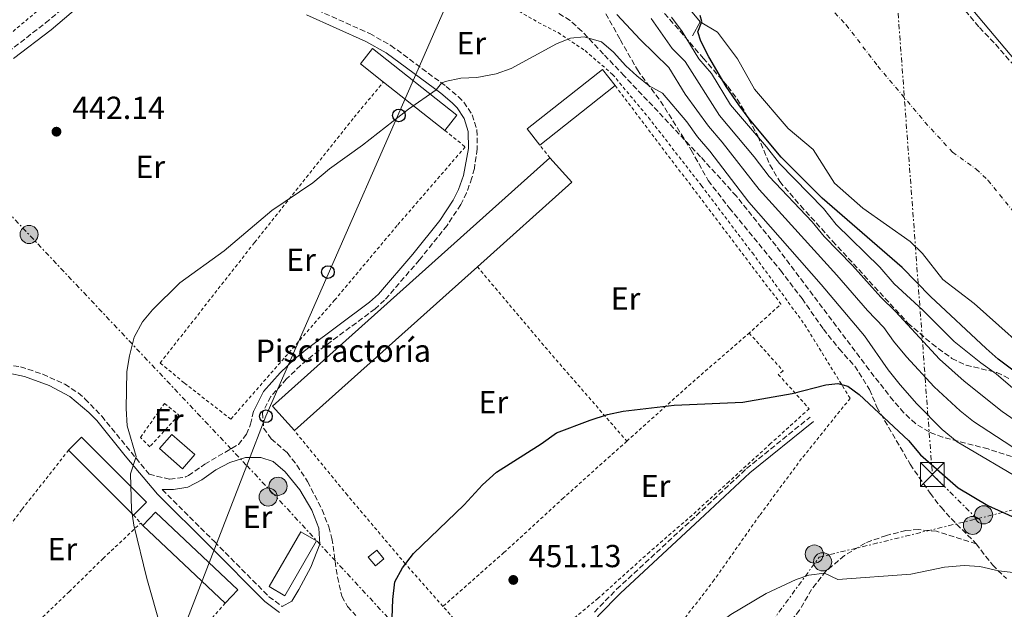
# Model space of a CAD drawing. Units: metres. Extents: x 645214 to 648681, y 4718388 to 4720772.
# Drawn here: x 646506 to 646816, y 4719477 to 4719662 of the extents above; entities that cross this region are included whole.
import ezdxf
from ezdxf.enums import TextEntityAlignment as Align

# ---------------------------------------------------------------- set-up
doc = ezdxf.new("R2010")
doc.units = ezdxf.units.M
doc.header["$MEASUREMENT"] = 0
for name, pattern in [('DGN Style 2', [1.7399219301090239, 1.043953158065414, -0.6959687720436097]), ('DGN Style 3', [2.435890702152634, 1.739921930109024, -0.6959687720436097]), ('DGN Style 4', [2.7856150101045474, 1.391937544087219, -0.6959687720436097, 0.001739921930109024, -0.6959687720436097]), ('DGN Style 7', [3.4798438602180486, 1.565929737098122, -0.6959687720436097, 0.5219765790327072, -0.6959687720436097])]:
    doc.linetypes.add(name, pattern=pattern)
for name, color, linetype, lineweight in [('Camino', 7, 'DGN Style 3', 0), ('Caseta-cabaña', 1, 'Continuous', 0), ('Cauce permanente', 151, 'Continuous', 13), ('Cauce permanente (área)', 142, 'Continuous', 13), ('Cota de punto acotado terreno', 7, 'Continuous', 0), ('Curva de nivel directora', 30, 'Continuous', 30), ('Curva de nivel intermedia', 30, 'Continuous', 0), ('destino de construcciones', 7, 'Continuous', 0), ('Edificio', 1, 'Continuous', 13), ('Eje cauce permanente (área)', 70, 'DGN Style 4', 0), ('Etiqueta de uso rústico', 92, 'Continuous', 0), ('Invernadero', 7, 'Continuous', 0), ('Línea de muro de contención', 1, 'Continuous', 13), ('Línea eléctrica', 6, 'DGN Style 7', 0), ('Línea telefónica', 7, 'Continuous', 0), ('Margen derecho', 7, 'Continuous', 0), ('Marquesina', 1, 'Continuous', 0), ('Nave industrial', 1, 'Continuous', 13), ('Poste telefónico', 7, 'Continuous', 0), ('Poste tendido eléctrico', 7, 'Continuous', 0), ('Punto acotado terreno (símbolo)', 7, 'Continuous', 0), ('Senda', 7, 'DGN Style 3', 0), ('Tela metálica o alambrada', 7, 'DGN Style 2', 0), ('Torre eléctrica', 7, 'Continuous', 0), ('Zona arbolada', 92, 'DGN Style 3', 0)]:
    doc.layers.add(name, color=color, linetype=linetype, lineweight=lineweight)
doc.styles.add('Style-Arial', font='arial.ttf')

# ---------------------------------------------------------------- blocks, each defined once
blk = doc.blocks.new('5PATER')
at = {"layer": 'Punto acotado terreno (símbolo)', "linetype": 'Continuous', "lineweight": 0}
h = blk.add_hatch(color=51, dxfattribs=at)
edge = h.paths.add_edge_path()
edge.add_ellipse((0, 0), major_axis=(-0.1095731443231308, -0.1110710700762829), ratio=0.9994222409660317, start_angle=0, end_angle=360)
blk = doc.blocks.new('5TME')
at = {"layer": 'Invernadero', "color": 7, "linetype": 'Continuous', "lineweight": 0}
for p, q in [((-0.375, 0.375), (0.375, -0.375)), ((0.3723, 0.3776), (-0.3716, -0.3784))]:
    blk.add_line(p, q, dxfattribs=at)
at = {"layer": 'Invernadero', "color": 7, "linetype": 'Continuous', "lineweight": 0, "flags": 128}
blk.add_lwpolyline([(-0.375, -0.375), (0.375, -0.375), (0.375, 0.375), (-0.375, 0.375), (-0.3716, -0.3784)], dxfattribs=at)
blk = doc.blocks.new('5PELE')
at = {"layer": 'Invernadero', "linetype": 'Continuous', "lineweight": 0}
h = blk.add_hatch(color=9, dxfattribs=at)
edge = h.paths.add_edge_path()
edge.add_arc((-2.000000476837158e-05, 0), 0.2850000000000001, 0, 360)
at = {"layer": 'Invernadero', "color": 252, "linetype": 'Continuous', "lineweight": 0}
blk.add_circle((-2.000000476837158e-05, 0), 0.2850000000000001, dxfattribs=at)
blk = doc.blocks.new('5PTT')
at = {"layer": 'Marquesina', "color": 7, "linetype": 'Continuous', "lineweight": 30}
blk.add_circle((2.382683753967285e-05, 4.306399822235108e-05), 0.1995000005932858, dxfattribs=at)

msp = doc.modelspace()

# ---------------------------------------------------------------- linework, layer by layer
at = {"layer": 'Camino', "color": 7, "linetype": 'DGN Style 3', "lineweight": 0}
for points in [[(646502.3399999988, 4719652.36, 441.1000000000059), (646514.1600000006, 4719661.450000001, 440.7400000000052), (646522.5799999986, 4719668.5, 440.9700000000012)], [(646597.4200000013, 4719666.439999999, 442.9199999999984), (646616.0499999991, 4719658.109999999, 443.6100000000006), (646622.6799999988, 4719654.400000001, 443.9700000000012), (646640.0700000006, 4719641.530000002, 445.0899999999966), (646643.8700000005, 4719638.320000002, 445.300000000003), (646645.6400000007, 4719636.560000002, 445.4199999999984), (646648.229999999, 4719632.59, 445.6999999999972), (646649.7600000004, 4719627.830000001, 446.1000000000057), (646649.8799999988, 4719621.850000001, 446.3600000000006), (646648.9499999988, 4719615.689999999, 446.6399999999994), (646648.199999998, 4719612.750000001, 446.7700000000042), (646646.4799999989, 4719608.050000003, 447.0200000000041), (646644.6700000007, 4719604.4, 447.199999999997), (646640.3700000001, 4719597.800000002, 447.3699999999953), (646631.6799999998, 4719587.01, 447.6300000000048), (646620.7399999986, 4719574.33, 447.7599999999947), (646617.739999999, 4719571.619999999, 447.8399999999966), (646598.140000001, 4719557.060000001, 447.9600000000065), (646594.3299999977, 4719553.84, 448.0099999999949), (646589.8999999977, 4719549.600000001, 448.0800000000019), (646584.9600000001, 4719544.09, 448.1300000000046), (646582.3699999994, 4719539.03, 448.100000000006), (646582.6499999989, 4719534.140000002, 447.8899999999995), (646585.1000000008, 4719530.76, 447.8699999999955), (646590.100000001, 4719526.430000001, 447.8899999999995), (646593.1799999988, 4719522.500000001, 448.070000000007), (646596.5100000014, 4719517.350000001, 448.3399999999965), (646601.1000000003, 4719508.470000001, 448.5399999999937), (646603.1999999991, 4719503.080000001, 448.5899999999967), (646604.1700000014, 4719499.490000002, 448.6300000000047), (646605.8999999971, 4719487.310000002, 448.979999999996), (646607.3000000007, 4719481.300000002, 449.0800000000019), (646609.1, 4719478.11, 449.2400000000054), (646611.6399999993, 4719475.24, 449.4100000000037)], [(646477.420000001, 4719551.800000002, 439.3099999999978), (646482.5300000006, 4719553.430000001, 439.7599999999947), (646489.7600000014, 4719554.430000001, 440.3999999999942), (646499.2099999995, 4719554.460000002, 441.2899999999937), (646506.2699999983, 4719553.410000001, 441.7700000000041), (646513.2499999988, 4719551.08, 442.1000000000059), (646520.1900000012, 4719547.91, 442.8800000000048), (646524.370000001, 4719545.190000001, 443.3099999999977), (646526.5300000003, 4719543.37, 443.550000000003), (646531.7800000006, 4719537.87, 444.1699999999983), (646546.6999999982, 4719519.670000001, 445.3200000000071), (646553.1999999981, 4719518.07, 445.8699999999953), (646558.12, 4719518.779999999, 446.179999999993), (646559.0399999986, 4719519.26, 446.25), (646564.2199999976, 4719522.810000001, 446.7400000000052), (646574.7600000009, 4719529.000000001, 447.5800000000018), (646577.3200000002, 4719532.220000002, 447.7700000000041), (646578.5499999997, 4719535.359999999, 447.8399999999966), (646579.6000000001, 4719539.610000002, 448.100000000006)], [(646686.7100000001, 4719476.359999999, 452.3999999999942), (646693.6900000004, 4719483.51, 452.6000000000059), (646718.6999999998, 4719506.600000001, 452.5399999999936), (646734.5100000015, 4719521.400000001, 451.8600000000008), (646754.4999999986, 4719537.57, 450.5099999999947)], [(646550.8099999987, 4719514.82, 445.679999999993), (646567.1999999993, 4719498.480000001, 446.2400000000051), (646584.379999999, 4719481.17, 447.5200000000042), (646588.5000000006, 4719478.11, 448.0399999999936)]]:
    msp.add_polyline3d(points, dxfattribs=at)
at = {"layer": 'Caseta-cabaña', "color": 1, "linetype": 'Continuous', "lineweight": 0, "elevation": 452.320000000007, "flags": 128}
msp.add_lwpolyline([(646620.4900000002, 4719493.08), (646617.8399999999, 4719490.869999999), (646615.6100000005, 4719493.550000001), (646618.2699999996, 4719495.75), (646620.4900000002, 4719493.08)], close=True, dxfattribs=at)
msp.add_lwpolyline([(646617.8399999999, 4719490.869999999), (646615.6100000005, 4719493.550000001), (646618.2699999996, 4719495.75), (646620.4900000002, 4719493.08), (646617.8399999999, 4719490.869999999)], dxfattribs=at)
at = {"layer": 'Cauce permanente', "color": 151, "linetype": 'Continuous', "lineweight": 13}
for points in [[(646828.4199999999, 4719553.380000001, 422.1000000000058), (646806.1100000005, 4719573.26, 422.0599999999977), (646796.25, 4719580.859999999, 422.0599999999977), (646789.8099999997, 4719589.039999999, 422.0599999999977), (646785.9500000002, 4719592.730000001, 422.0599999999977), (646771.0999999996, 4719603.25, 422.0200000000041), (646762.1900000004, 4719611.060000001, 421.9400000000023), (646755.4800000006, 4719621.699999999, 421.9100000000035), (646747.6299999999, 4719628.289999999, 421.9100000000035), (646736.9900000002, 4719640.630000001, 421.9100000000035), (646731.7100000001, 4719650.199999999, 421.9100000000035), (646725.4500000002, 4719658.52, 421.8699999999953), (646719.9800000006, 4719661.850000001, 421.8899999999995), (646695.7999999998, 4719690.99, 427.7599999999948)], [(646803.9600000001, 4719667.439999999, 421.6900000000023), (646819.0899999999, 4719649.51, 421.7899999999936)]]:
    msp.add_polyline3d(points, dxfattribs=at)
at = {"layer": 'Cauce permanente (área)', "color": 142, "linetype": 'Continuous', "lineweight": 13}
for points in [[(646803.9600000001, 4719667.439999999, 421.6900000000023), (646819.0899999999, 4719649.51, 421.7899999999936)], [(646719.9800000006, 4719661.850000001, 421.8899999999995), (646725.4500000002, 4719658.52, 421.8699999999953), (646731.7100000001, 4719650.199999999, 421.9100000000035), (646736.9900000002, 4719640.630000001, 421.9100000000035), (646747.6299999999, 4719628.289999999, 421.9100000000035), (646755.4800000006, 4719621.699999999, 421.9100000000035), (646762.1900000004, 4719611.060000001, 421.9400000000023), (646771.0999999996, 4719603.25, 422.0200000000041), (646785.9500000002, 4719592.730000001, 422.0599999999977), (646789.8099999997, 4719589.039999999, 422.0599999999977), (646796.25, 4719580.859999999, 422.0599999999977), (646806.1100000005, 4719573.26, 422.0599999999977), (646828.4199999999, 4719553.380000001, 422.1000000000058)]]:
    msp.add_polyline3d(points, dxfattribs=at)
at = {"layer": 'Curva de nivel directora', "color": 30, "linetype": 'Continuous', "lineweight": 30, "flags": 128}
for points, elevation in [([(646837.6799999987, 4719537.78), (646813.6700000005, 4719555.830000003), (646809.9099999988, 4719559.11), (646792.4199999984, 4719575.470000003), (646783.5, 4719584.560000001), (646758.2800000005, 4719606.4), (646745.3700000001, 4719619.26), (646735.3399999986, 4719631.300000001), (646732.1199999999, 4719635.699999999), (646728.1599999992, 4719641.49), (646722.6499999994, 4719650.82), (646720.1500000005, 4719655.720000002), (646719.2000000007, 4719658.65), (646720.3200000004, 4719661.640000001), (646720.4399999988, 4719661.949999999), (646719.9400000004, 4719663.750000001)], 425), ([(646623.1300000002, 4719474.550000002), (646623.28, 4719480.250000001), (646623.9399999994, 4719485.880000002), (646626.3600000001, 4719490.28), (646629.8099999989, 4719494.750000001), (646645.7399999991, 4719510.060000001), (646651.5100000004, 4719516.340000001), (646655.9600000007, 4719520.300000002), (646669.9900000008, 4719529.199999999), (646674.8099999998, 4719532.61), (646685.3399999999, 4719536.630000002), (646690.8600000007, 4719538.380000002), (646695.7400000001, 4719539.470000003), (646711.7699999987, 4719541.360000002), (646733.3499999993, 4719542.300000002), (646748.8599999992, 4719545.050000002), (646759.4499999996, 4719547.7), (646763.2499999994, 4719548.140000001), (646766.3499999995, 4719547.28), (646769.9100000003, 4719544.720000001), (646785.5000000005, 4719530.270000001), (646789.230000001, 4719525.710000004), (646801.0300000005, 4719515.42)], 450), ([(646801.0300000005, 4719515.42), (646810.3800000005, 4719509.87), (646832.1599999999, 4719500.02)], 450)]:
    msp.add_lwpolyline(points, dxfattribs=dict(at, elevation=elevation))
at = {"layer": 'Curva de nivel intermedia', "color": 30, "linetype": 'Continuous', "lineweight": 0, "flags": 128}
for points, elevation in [([(646827.940000002, 4719521.859999999), (646805.9300000002, 4719536.17), (646801.7000000011, 4719539.539999999), (646793.4800000001, 4719547.119999999), (646784.8000000009, 4719556.569999999), (646780.7599999997, 4719561.410000001), (646777.6799999997, 4719565.800000001), (646772.57, 4719571.100000001), (646762.9500000019, 4719582.23), (646738.4500000001, 4719609.149999999), (646726.8300000015, 4719624.039999999), (646722.5800000001, 4719628.980000001), (646715.230000001, 4719639.099999999), (646710.070000002, 4719647.420000001), (646701.0900000011, 4719656.220000001), (646693.790000001, 4719664.15)], 440), ([(646830.9500000007, 4719528.279999998), (646814.8700000008, 4719539.380000001), (646802.9600000017, 4719548.859999998), (646795.1699999999, 4719555.81), (646781.3499999997, 4719570.77), (646776.7800000011, 4719575.28), (646767.8800000006, 4719585.210000001), (646758.9300000009, 4719594.310000001), (646755.1800000003, 4719598.91), (646741.6600000019, 4719613.210000001), (646736.9200000011, 4719619.369999999), (646726.02, 4719632.319999999), (646715.2199999997, 4719649.3), (646711.1200000005, 4719653.38), (646704.5100000009, 4719662.880000001)], 435.0000000000001), ([(646823.520000001, 4719542.220000001), (646812.9700000009, 4719551.210000002), (646808.1699999997, 4719554.66), (646799.8400000014, 4719561.349999998), (646789.9100000005, 4719571.21), (646780.99, 4719579.449999998), (646776.3899999999, 4719584.699999999), (646762.6900000004, 4719598.09), (646758.7200000008, 4719603.119999999), (646744.8700000016, 4719617.259999999), (646740.7900000003, 4719622.529999999), (646729.4500000011, 4719635.67), (646723.49, 4719645.55), (646719.5600000004, 4719650.21), (646714.3200000012, 4719658.720000001), (646710.9800000018, 4719663.270000001)], 430), ([(646822.4000000011, 4719517.050000002), (646800.730000001, 4719529.880000001), (646796.0599999995, 4719533.71), (646788.0799999998, 4719541.779999999), (646782.8800000009, 4719547.73), (646779.0499999998, 4719552.42), (646771.5700000008, 4719563.099999999), (646758.0200000012, 4719579.25), (646735.2400000002, 4719605.100000001), (646723.0200000005, 4719621.13), (646719.1500000014, 4719625.63), (646715.7600000006, 4719630.38), (646708.0600000004, 4719639.34), (646703.9500000001, 4719641.66), (646700.0700000019, 4719644.81), (646696.6299999997, 4719647.960000001), (646692.7200000003, 4719652.279999999), (646688.9299999995, 4719655.51), (646683.5200000004, 4719657.039999999), (646679.1999999997, 4719656.689999999), (646674.800000001, 4719654.91), (646660.5200000004, 4719647.179999999), (646655.8200000019, 4719645.480000001), (646649.7800000003, 4719644.340000001), (646644.7199999999, 4719644.05), (646639.8200000003, 4719643.06), (646638.6700000014, 4719642.560000001), (646636.9900000006, 4719640.409999998), (646628.24, 4719634.390000001), (646613.7699999993, 4719622.999999999)], 445), ([(646613.7699999993, 4719622.999999999), (646603.3700000013, 4719615.619999998), (646598.1200000008, 4719611.210000001), (646585.32, 4719602.520000001), (646570.3399999997, 4719589.849999999), (646556.380000001, 4719579.789999999), (646547.8000000003, 4719571.34), (646544.5599999991, 4719567.539999999), (646542.010000001, 4719562.75), (646540.4800000022, 4719556.890000002), (646539.6500000008, 4719551.890000001), (646539.4299999995, 4719540.269999998), (646539.7500000013, 4719534.899999999), (646542.5800000011, 4719525.25), (646540.7900000006, 4719519.749999999), (646541.1100000005, 4719508.54), (646541.9300000007, 4719503.600000001), (646545.9299999994, 4719486.900000001), (646550.5000000002, 4719471.029999999)], 445), ([(646696.2200000007, 4719435.829999999), (646702.610000001, 4719444.249999999), (646709.8399999996, 4719453.009999999), (646716.0300000011, 4719461.890000001), (646725.5500000007, 4719472.56), (646729.5700000018, 4719475.550000001), (646740.6700000018, 4719482.189999999), (646750.1300000009, 4719486.600000001), (646754.1200000008, 4719487.890000002), (646759.0300000014, 4719488.59), (646763.2800000005, 4719486.57), (646786.1799999999, 4719488.3), (646796.7400000012, 4719490.470000001), (646802.9100000004, 4719490.92), (646807.9000000015, 4719490.609999999), (646813.7199999996, 4719489.319999999), (646826.400000002, 4719487.830000001)], 455)]:
    msp.add_lwpolyline(points, dxfattribs=dict(at, elevation=elevation))
at = {"layer": 'Edificio', "color": 1, "linetype": 'Continuous', "lineweight": 13}
msp.add_polyline3d([(646561.0499999998, 4719525.800000001, 448.9400000000023), (646557.1799999997, 4719521.390000001, 448.9600000000065), (646549.9600000001, 4719527.730000001, 448.8699999999953), (646553.8300000001, 4719532.140000001, 448.8399999999965)], close=True, dxfattribs=at)
at = {"layer": 'Edificio', "color": 51, "linetype": 'Continuous', "lineweight": 13}
msp.add_polyline3d([(646557.1799999997, 4719521.390000001, 448.9600000000065), (646549.9600000001, 4719527.730000001, 448.8699999999953), (646553.8300000001, 4719532.140000001, 448.8399999999965), (646561.0499999998, 4719525.800000001, 448.9400000000023), (646557.1799999997, 4719521.390000001, 448.9600000000065)], dxfattribs=at)
at = {"layer": 'Eje cauce permanente (área)', "color": 70, "linetype": 'DGN Style 4', "lineweight": 0}
msp.add_polyline3d([(646758.2300000006, 4719668.720000001, 422.3300000000018), (646765.8700000001, 4719660.859999999, 421.7799999999989), (646775.7999999998, 4719647.869999999, 421.8000000000029), (646790.6399999997, 4719630.289999999, 421.8600000000006), (646799.2999999998, 4719620.810000001, 421.929999999993), (646806.7300000006, 4719615.550000001, 421.9199999999983), (646810.4900000002, 4719611.99, 421.9199999999983), (646818.3200000003, 4719602.26, 422.0200000000041)], dxfattribs=at)
at = {"layer": 'Línea de muro de contención', "color": 1, "linetype": 'Continuous', "lineweight": 13, "extrusion": (0.001011846865996291, -0.001219405197449044, 0.9999987446076541), "elevation": -4673.099142083094, "flags": 128}
msp.add_lwpolyline([(646719.2161652192, 4719659.660546612), (646695.0361168858, 4719688.800568277)], dxfattribs=at)
at = {"layer": 'Línea de muro de contención', "color": 1, "linetype": 'Continuous', "lineweight": 13, "elevation": 427.6999999999971, "flags": 128}
msp.add_lwpolyline([(646717.5300000003, 4719657.369999999), (646719.9800000006, 4719661.850000001)], dxfattribs=at)
at = {"layer": 'Línea eléctrica', "color": 6, "linetype": 'DGN Style 7', "lineweight": 0, "extrusion": (0.05265761736167094, 0.1279307546048892, 0.9903842170390316), "elevation": 638276.3725929661, "flags": 128}
msp.add_lwpolyline([(1198253.908444087, -4566057.800893368), (1198272.217710004, -4566065.390661587), (1198363.227747925, -4566248.77391845)], dxfattribs=at)
at = {"layer": 'Línea eléctrica', "color": 6, "linetype": 'DGN Style 7', "lineweight": 0, "extrusion": (0.2455742813269056, -0.9585604277074239, 0.1444132223313861), "elevation": -4365026.978526426, "flags": 128}
msp.add_lwpolyline([(1797838.710141396, 637501.7231856901), (1798146.713890413, 637487.4333924882), (1798245.371080754, 637495.2654927225)], dxfattribs=at)
at = {"layer": 'Línea eléctrica', "color": 6, "linetype": 'DGN Style 7', "lineweight": 0}
for points in [[(646380.9499999988, 4719970.01, 424.6999999999971), (646399.8999999987, 4719883.859999999, 426.070000000007), (646430.190000002, 4719744.82, 426.9900000000052), (646449.6299999993, 4719657.82, 440.570000000007), (646577.3945255216, 4719522.362673436, 447.2646999999997), (646585.3200000004, 4719513.960000002, 447.679999999993), (646690.9999999999, 4719399.84, 456.1000000000058)], [(646690.9999999999, 4719399.84, 456.1000000000058), (646726.2399999974, 4719451.019999999, 456.570000000007), (646757.3600000001, 4719493.57, 454.4100000000035), (646807.0100000025, 4719505.640000001, 451.4799999999959)]]:
    msp.add_polyline3d(points, dxfattribs=at)
at = {"layer": 'Línea telefónica', "color": 7, "linetype": 'Continuous', "lineweight": 0}
msp.add_polyline3d([(646672.800000001, 4719706.350000001, 427.8500000000058), (646646.0100000022, 4719680.4, 440.3500000000058), (646583.3999999983, 4719537.88, 448.0500000000029), (646577.3945255216, 4719522.362673436, 446.914300000004), (646509.5300000021, 4719347.009999999, 434.0800000000018), (646437.5300000003, 4719158.579999999, 440.75)], dxfattribs=at)
at = {"layer": 'Margen derecho', "color": 7, "linetype": 'Continuous', "lineweight": 0}
for points in [[(646504.1000000001, 4719650.260000002, 441.1000000000059), (646515.8700000006, 4719659.32, 440.7400000000052), (646524.3299999986, 4719666.400000001, 440.9700000000012)], [(646596.1400000004, 4719664.020000001, 442.9199999999984), (646614.8199999998, 4719655.660000003, 443.6100000000006), (646621.1900000002, 4719652.100000001, 443.9700000000012), (646638.3699999996, 4719639.390000002, 445.0899999999966), (646642.0199999998, 4719636.300000001, 445.300000000003), (646643.5100000006, 4719634.82, 445.4199999999984), (646645.7399999968, 4719631.400000001, 445.6999999999972), (646647.0399999977, 4719627.370000001, 446.1000000000057), (646647.1400000006, 4719622.030000002, 446.3600000000006), (646645.5899999995, 4719613.560000002, 446.7700000000042), (646643.9599999998, 4719609.130000002, 447.0200000000041), (646642.2899999979, 4719605.760000001, 447.199999999997), (646638.1499999984, 4719599.410000001, 447.3699999999953), (646629.5799999987, 4719588.760000001, 447.6300000000048), (646618.7800000006, 4719576.240000002, 447.7599999999947), (646616, 4719573.74, 447.8399999999966), (646596.44, 4719559.2, 447.9600000000065), (646592.4999999994, 4719555.87, 448.0099999999949), (646587.9299999984, 4719551.5, 448.0800000000019), (646582.6900000013, 4719545.65, 448.1300000000046), (646579.6000000001, 4719539.610000002, 448.100000000006)], [(646587.6700000013, 4719476.160000001, 448.0399999999936), (646583.0300000011, 4719479.609999999, 447.5200000000042), (646565.7399999975, 4719497.030000002, 446.2400000000051), (646549.2899999989, 4719513.420000002, 445.679999999993), (646539.1099999998, 4719525.449999999, 444.7899999999937), (646530.2299999995, 4719536.510000001, 444.1699999999983), (646527.7899999986, 4719539.07, 443.8699999999953), (646521.7699999993, 4719544.060000001, 443.1600000000037), (646515.2600000004, 4719547.49, 442.4600000000065), (646507.4999999999, 4719550.310000001, 441.929999999993), (646502.6299999994, 4719551.359999999, 441.5299999999988)], [(646657.010000001, 4719442.15, 451.9100000000035), (646659.3200000002, 4719443.800000003, 452.0099999999948), (646676.6200000005, 4719459.84, 452.3899999999995), (646680.19, 4719463.61, 452.429999999993), (646688.0100000009, 4719475.300000001, 452.3999999999942), (646694.8599999994, 4719482.310000002, 452.6000000000059), (646719.8399999999, 4719505.380000002, 452.5399999999936), (646735.609999999, 4719520.140000001, 451.8600000000008), (646755.5500000013, 4719536.27, 450.5099999999947)], [(646550.8099999987, 4719514.82, 445.679999999993), (646554.3999999984, 4719514.840000001, 445.8899999999994), (646558.8199999996, 4719515.620000001, 446.0599999999977), (646563.2499999999, 4719517.9, 446.520000000004), (646567.7100000011, 4719520.990000002, 446.8899999999995), (646572.0899999999, 4719523.359999999, 447.1900000000024), (646577.0399999986, 4719524.900000001, 447.4600000000065), (646581.8199999996, 4719524.91, 447.6499999999942), (646585.6700000009, 4719523.689999999, 447.800000000003), (646589.4799999995, 4719520.450000001, 448.050000000003), (646594.1000000021, 4719514.730000001, 448.270000000004), (646597.8799999994, 4719508.310000001, 448.4100000000035), (646600.0699999998, 4719502.660000001, 448.4799999999959), (646600.3299999969, 4719497.67, 448.5599999999978), (646597.4999999994, 4719490.460000002, 448.5599999999978), (646593.7600000021, 4719483.410000003, 448.5299999999988), (646591.5300000014, 4719479.810000001, 448.3200000000069), (646588.5000000006, 4719478.11, 448.0399999999936)]]:
    msp.add_polyline3d(points, dxfattribs=at)
at = {"layer": 'Marquesina', "color": 1, "linetype": 'Continuous', "lineweight": 0, "extrusion": (-0.04320951552237204, 0.05475210023610415, 0.9975646070746785), "elevation": 230914.8554887567, "flags": 128}
msp.add_lwpolyline([(-3431488.976682871, -3296178.44960445), (-3431458.823552022, -3296178.44960445), (-3431458.819927191, -3296184.901355133), (-3431488.97305804, -3296184.901355132), (-3431488.976682871, -3296178.44960445)], close=True, dxfattribs=at)
msp.add_lwpolyline([(-3431458.823552022, -3296178.44960445), (-3431458.819927191, -3296184.901355133), (-3431488.97305804, -3296184.901355132), (-3431488.976682871, -3296178.44960445)], dxfattribs=at)
at = {"layer": 'Marquesina', "color": 1, "linetype": 'Continuous', "lineweight": 0, "elevation": 448.9499999999971, "flags": 128}
msp.add_lwpolyline([(646693.2000000002, 4719641.76), (646669.5300000003, 4719623.08)], dxfattribs=at)
at = {"layer": 'Marquesina', "color": 1, "linetype": 'Continuous', "lineweight": 0, "extrusion": (-0.002211259325574756, 0.002199370834577042, 0.999995136538237), "elevation": 9398.061868949415, "flags": 128}
msp.add_lwpolyline([(646541.219485293, 4719497.564843112), (646520.7593363009, 4719517.914892331)], dxfattribs=at)
at = {"layer": 'Marquesina', "color": 1, "linetype": 'Continuous', "lineweight": 0, "extrusion": (0.08101622598937412, 0.09813759598074226, 0.9918696403164879), "elevation": 515986.7450433368, "flags": 128}
msp.add_lwpolyline([(2505978.764998399, -4018154.081775414), (2505978.39137519, -4018159.896730761), (2505942.849795349, -4018157.539316431), (2505943.237496549, -4018151.72569555)], dxfattribs=at)
at = {"layer": 'Marquesina', "color": 1, "linetype": 'Continuous', "lineweight": 0, "extrusion": (0.08101622598937412, 0.09813759598074226, 0.9918696403164879), "elevation": 515986.7450347761, "flags": 128}
msp.add_lwpolyline([(2505942.849795349, -4018157.539316431), (2505943.237496549, -4018151.72569555), (2505978.764998399, -4018154.081775414), (2505978.39137519, -4018159.896730761), (2505942.849795349, -4018157.539316431)], close=True, dxfattribs=at)
at = {"layer": 'Marquesina', "color": 1, "linetype": 'Continuous', "lineweight": 0, "extrusion": (-0.006131530926423023, 0.005778926484859092, 0.9999645035385911), "elevation": 23758.38929390458, "flags": 128}
msp.add_lwpolyline([(646561.2206009551, 4719420.647538308), (646535.3092485379, 4719445.067946084)], dxfattribs=at)
at = {"layer": 'Marquesina', "color": 1, "linetype": 'Continuous', "lineweight": 0}
msp.add_polyline3d([(646545.8600000005, 4719510.9, 447.1499999999942), (646541.8099999997, 4719506.82, 447.7899999999936), (646521.3499999996, 4719527.17, 447.6999999999971), (646525.4000000004, 4719531.25, 447.0500000000029)], close=True, dxfattribs=at)
msp.add_polyline3d([(646521.3499999996, 4719527.17, 447.6999999999971), (646525.4000000004, 4719531.25, 447.0500000000029), (646545.8600000005, 4719510.9, 447.1499999999942), (646541.8099999997, 4719506.82, 447.7899999999936)], dxfattribs=at)
at = {"layer": 'Nave industrial', "color": 1, "linetype": 'Continuous', "lineweight": 13, "extrusion": (-0.03228640564430734, 0.03160755539273507, 0.9989787537543863), "elevation": 128745.5058078719, "flags": 128}
msp.add_lwpolyline([(-3824907.526789818, -2836641.594120188), (-3824913.643660436, -2836642.265233989), (-3824909.991201567, -2836675.9066496), (-3824903.867335404, -2836675.242674292), (-3824904.865703891, -2836666.036646705)], dxfattribs=at)
at = {"layer": 'Nave industrial', "color": 1, "linetype": 'Continuous', "lineweight": 13, "extrusion": (-0.03228640564430734, 0.03160755539273507, 0.9989787537543863), "elevation": 128745.505683511, "flags": 128}
msp.add_lwpolyline([(-3824913.643660436, -2836642.265233989), (-3824907.526789818, -2836641.594120188), (-3824904.865703891, -2836666.036646705), (-3824903.867335404, -2836675.242674292), (-3824909.991201567, -2836675.9066496), (-3824913.643660436, -2836642.265233989)], close=True, dxfattribs=at)
at = {"layer": 'Nave industrial', "color": 1, "linetype": 'Continuous', "lineweight": 13, "extrusion": (-0.03517227328013007, 0.02764966899805053, 0.9989987021996606), "elevation": 108199.6469345014, "flags": 128}
msp.add_lwpolyline([(-4110032.060008016, -2406049.904589911), (-4110032.060008015, -2406025.317631986)], dxfattribs=at)
at = {"layer": 'Nave industrial', "color": 1, "linetype": 'Continuous', "lineweight": 13, "extrusion": (0.06576081863189367, -0.0640128556655218, 0.9957800304497014), "elevation": -259142.4516848483, "flags": 128}
msp.add_lwpolyline([(3832944.928034645, 2816738.48834324), (3832867.903575994, 2816743.805604318), (3832868.615226692, 2816754.157326554), (3832985.388191729, 2816746.086934002), (3832984.683706692, 2816735.742157523), (3832944.928034645, 2816738.48834324)], close=True, dxfattribs=at)
at = {"layer": 'Nave industrial', "color": 1, "linetype": 'Continuous', "lineweight": 13, "extrusion": (0.06575674540273342, -0.0640165046571232, 0.9957800648564544), "elevation": -259162.3063551452, "flags": 128}
msp.add_lwpolyline([(3832817.216642647, 2816973.091238079), (3832700.443200046, 2816981.154717676), (3832699.73216217, 2816970.802953328)], dxfattribs=at)
at = {"layer": 'Nave industrial', "color": 1, "linetype": 'Continuous', "lineweight": 13, "extrusion": (0.06576384096313971, -0.06409273005953703, 0.9957746929779299), "elevation": -259517.4751333626, "flags": 128}
msp.add_lwpolyline([(3831246.160479651, 2819014.168462734), (3831285.917786271, 2819011.446042792), (3831286.616087279, 2819021.791238571)], dxfattribs=at)
at = {"layer": 'Nave industrial', "color": 1, "linetype": 'Continuous', "lineweight": 13, "extrusion": (0.00472826306635344, 0.004233406604993407, 0.9999798606956505), "elevation": 23486.76337723904, "flags": 128}
msp.add_lwpolyline([(646583.0152290106, 4719476.201762886), (646640.5369028925, 4719527.702224377)], dxfattribs=at)
at = {"layer": 'Nave industrial', "color": 1, "linetype": 'Continuous', "lineweight": 13, "extrusion": (-0.008096965001590873, 2.829869842123288e-05, 0.9999672186411647), "elevation": -4650.771022601912, "flags": 128}
msp.add_lwpolyline([(646581.7570438897, 4719498.813500493), (646571.8167219758, 4719481.623500486), (646566.8865597068, 4719484.473500487), (646576.8268816216, 4719501.663500492), (646581.7570438897, 4719498.813500493)], close=True, dxfattribs=at)
at = {"layer": 'Nave industrial', "color": 1, "linetype": 'Continuous', "lineweight": 13, "extrusion": (-0.008096965001590873, 2.829869842123288e-05, 0.9999672186411647), "elevation": -4650.771022601911, "flags": 128}
msp.add_lwpolyline([(646571.8167219758, 4719481.623500486), (646566.8865597068, 4719484.473500487), (646576.8268816216, 4719501.663500492), (646581.7570438897, 4719498.813500493), (646571.8167219758, 4719481.623500486)], dxfattribs=at)
at = {"layer": 'Senda', "color": 7, "linetype": 'DGN Style 3', "lineweight": 0}
for points in [[(646685.4899999973, 4719672.840000001, 438.6100000000007), (646694.8299999982, 4719656.220000001, 442.6199999999955), (646700.1999999993, 4719646.680000001, 444.2200000000012), (646707.5100000006, 4719636.890000001, 445.7400000000054), (646717.1299999985, 4719621.500000001, 447.0200000000041), (646722.4999999997, 4719611.930000001, 447.1900000000024), (646729.1000000001, 4719603.32, 447.5899999999967), (646745.199999998, 4719583.720000003, 448.1100000000006), (646751.9899999984, 4719574.820000002, 448.3699999999953), (646758.6999999986, 4719565.26, 448.850000000006), (646763.6099999992, 4719559.040000001, 448.9700000000012), (646768.5599999978, 4719553.640000002, 449.2100000000065), (646773.2399999984, 4719546.230000001, 449.6600000000035), (646775.5000000002, 4719540.770000001, 449.850000000006), (646785.980000001, 4719522.770000001, 450.8699999999955), (646792.2699999987, 4719513.680000001, 451.3899999999995), (646795.6900000006, 4719509.250000001, 451.7299999999959), (646798.8700000013, 4719505.699999999, 452.5099999999949), (646806.7699999983, 4719497.800000002, 453.4400000000024)], [(646806.7699999983, 4719497.800000002, 453.4400000000024), (646794.2899999992, 4719501.710000001, 453.1999999999971), (646788.699999999, 4719502.25, 453.0099999999948), (646784.66, 4719501.980000001, 452.9600000000063), (646778.510000001, 4719500.439999999, 453.1799999999931), (646771.829999998, 4719498.020000001, 453.6499999999943), (646765.3199999991, 4719494.12, 454.320000000007), (646759.510000002, 4719489.189999999, 454.9400000000023), (646754.9699999979, 4719483.45, 455.5099999999948), (646751.1999999994, 4719476.910000003, 456.0099999999949), (646746.0399999984, 4719470.510000001, 456.4100000000035), (646732.6400000007, 4719454.470000001, 456.9100000000035), (646717.7199999986, 4719437.32, 456.7200000000012), (646711.1900000019, 4719428.660000001, 456.6699999999983), (646705.3299999969, 4719419.51, 456.6499999999942), (646699.949999999, 4719409.87, 456.7899999999936), (646695.7699999991, 4719403.060000001, 456.3300000000018)], [(646806.7699999983, 4719497.800000002, 453.4400000000024), (646811.8299999987, 4719491.130000002, 454.6000000000058), (646816.2299999997, 4719486.920000001, 455.5299999999989)]]:
    msp.add_polyline3d(points, dxfattribs=at)
at = {"layer": 'Tela metálica o alambrada', "color": 7, "linetype": 'DGN Style 2', "lineweight": 0, "extrusion": (0.008797082624901944, 0.03214823957191092, 0.9994443966673273), "elevation": 157864.0490916315, "flags": 128}
msp.add_lwpolyline([(621930.5723058499, -4720329.643447077), (621862.166242697, -4720277.138410901), (621869.405439159, -4720265.73731733)], dxfattribs=at)
at = {"layer": 'Tela metálica o alambrada', "color": 7, "linetype": 'DGN Style 2', "lineweight": 0, "extrusion": (-0.01595033273336023, 0.02003886739294248, 0.9996719615350343), "elevation": 84708.10025925354, "flags": 128}
msp.add_lwpolyline([(-3445198.921125267, -3288832.504547528), (-3445198.921125268, -3288837.580313482)], dxfattribs=at)
at = {"layer": 'Tela metálica o alambrada', "color": 7, "linetype": 'DGN Style 2', "lineweight": 0, "extrusion": (-0.4966221701580636, -0.3902119942452051, 0.7753070486295577), "elevation": -2162431.954325394, "flags": 128}
msp.add_lwpolyline([(-3311544.097589059, 2655221.473912375), (-3311509.386675488, 2655223.088898178), (-3311471.97756007, 2655225.479710492)], dxfattribs=at)
at = {"layer": 'Tela metálica o alambrada', "color": 7, "linetype": 'DGN Style 2', "lineweight": 0, "extrusion": (0.5854417026860065, -0.6442985267642704, 0.4920746093485221), "elevation": -2661961.240378355, "flags": 128}
msp.add_lwpolyline([(3652477.736109527, 1505174.310604757), (3652504.752040131, 1505173.931535374), (3652529.030949721, 1505172.84027503)], dxfattribs=at)
at = {"layer": 'Tela metálica o alambrada', "color": 7, "linetype": 'DGN Style 2', "lineweight": 0, "extrusion": (-0.03752534454468342, 0.04223704697866084, 0.9984026644492319), "elevation": 175520.6861635234, "flags": 128}
msp.add_lwpolyline([(-3617934.702963019, -3093784.431407022), (-3617934.702963019, -3093781.068506489)], dxfattribs=at)
at = {"layer": 'Tela metálica o alambrada', "color": 7, "linetype": 'DGN Style 2', "lineweight": 0, "extrusion": (-0.03967633581373275, 0.04441380874671576, 0.9982250257176516), "elevation": 184403.1330291844, "flags": 128}
msp.add_lwpolyline([(-3626364.218526062, -3083377.752586838), (-3626364.218526062, -3083376.745114754)], dxfattribs=at)
at = {"layer": 'Tela metálica o alambrada', "color": 7, "linetype": 'DGN Style 2', "lineweight": 0, "extrusion": (-0.6102509485561327, 0.5015549994899997, 0.6132180381177048), "elevation": 1972781.917328963, "flags": 128}
msp.add_lwpolyline([(-4056591.738093344, -1530925.241849267), (-4056568.151487266, -1530926.685044916), (-4056545.11880035, -1530929.54611699)], dxfattribs=at)
at = {"layer": 'Tela metálica o alambrada', "color": 7, "linetype": 'DGN Style 2', "lineweight": 0, "extrusion": (-0.02962189485016442, 0.0334440748422151, 0.9990015201206823), "elevation": 139134.2948457033, "flags": 128}
msp.add_lwpolyline([(-3613246.725312561, -3101076.272886113), (-3613246.725312561, -3101081.421041124)], dxfattribs=at)
at = {"layer": 'Tela metálica o alambrada', "color": 7, "linetype": 'DGN Style 2', "lineweight": 0}
for points in [[(646491.9100000003, 4719648.730000001, 441.6999999999971), (646511.6900000004, 4719665.300000001, 440.6300000000047)], [(646661.5, 4719666, 441.7700000000041), (646669.0499999998, 4719661.600000001, 442.6000000000058), (646675.2800000003, 4719658.4, 444.6699999999983), (646683.7699999996, 4719652.76, 446.1000000000058), (646692.4100000003, 4719645.279999999, 446.8800000000047), (646703.6900000004, 4719631.76, 447.429999999993), (646720.3499999996, 4719610.32, 447.7599999999948), (646736.3899999997, 4719589.17, 448.3300000000018), (646752.8300000001, 4719566.630000001, 449.070000000007), (646767.1100000005, 4719543.49, 450.4499999999971), (646751.8499999996, 4719524.550000001, 451.4900000000052), (646738.5999999996, 4719506.67, 453.0399999999936), (646724.3799999999, 4719486.430000001, 454.1499999999942), (646693.6299999999, 4719446.49, 454.6999999999971)], [(646639.6900000004, 4719627.680000001, 445.7200000000012), (646646.0700000003, 4719622.5, 446.3099999999977), (646624.6699999999, 4719597.789999999, 447.0200000000041), (646605.0300000003, 4719574.369999999, 447.5899999999965), (646589.1200000001, 4719556.100000001, 447.820000000007), (646572.3600000005, 4719536.949999999, 447.6399999999995), (646557.7199999997, 4719548.380000001, 446.2799999999989), (646550.1799999997, 4719554.609999999, 445.3999999999942), (646579.8700000001, 4719592.51, 445.3300000000018), (646611.1299999999, 4719631.82, 444.7200000000012), (646620.3799999999, 4719642.859999999, 444.6399999999995)], [(646735.3399999999, 4719564.01, 449.2400000000052), (646746.0199999996, 4719552.140000001, 449.6999999999971), (646744.5199999996, 4719550.980000001, 449.7400000000052), (646754.2300000006, 4719540.24, 450.4600000000065), (646742.1100000005, 4719529.27, 451.3099999999977), (646728.9800000006, 4719517.310000001, 452.0899999999965), (646717.4000000004, 4719506.77, 452.4499999999971), (646704.0199999996, 4719495.210000001, 452.5099999999948), (646687.8899999997, 4719480.680000001, 452.3600000000006), (646674.4199999999, 4719469.539999999, 452.0399999999936)], [(646546.8899999997, 4719528.279999999, 446.0899999999965), (646543.9900000002, 4719531.230000001, 445.8699999999953), (646551.5, 4719541.859999999, 446.25), (646556.0700000003, 4719538.25, 446.4199999999983), (646546.8899999997, 4719528.279999999, 446.0899999999965)], [(646639.0899999999, 4719478.140000001, 450.8399999999965), (646627.25, 4719491.51, 450.0200000000041), (646609.0300000003, 4719513.050000001, 449.070000000007), (646592.3700000001, 4719533.34, 448.3300000000018)], [(646696.8899999997, 4719530.050000001, 450.5200000000041), (646676.9600000001, 4719512.189999999, 450.8099999999977), (646658.25, 4719495.01, 450.7700000000041), (646639.0899999999, 4719478.140000001, 450.8399999999965)], [(646498.4199999999, 4719460.529999999, 438.7200000000012), (646492.6799999997, 4719468.680000001, 438.6300000000047), (646484.9100000003, 4719479.880000001, 438.5899999999965), (646496.6100000005, 4719495.189999999, 440.679999999993), (646506.7699999996, 4719508.680000001, 442.2799999999989), (646521.3499999996, 4719527.17, 443.9100000000035)], [(646498.4199999999, 4719460.529999999, 438.7200000000012), (646508.2400000002, 4719469.99, 440.3699999999953), (646521.5700000003, 4719482.74, 442.3999999999942), (646532.2699999996, 4719493.210000001, 444), (646544.04, 4719504.310000001, 445.2599999999948)]]:
    msp.add_polyline3d(points, dxfattribs=at)
at = {"layer": 'Zona arbolada', "color": 92, "linetype": 'DGN Style 3', "lineweight": 0}
for points in [[(646696.0199999996, 4719679.210000001, 431.0899999999965), (646720.9199999999, 4719650.41, 430.2799999999989), (646728.6299999999, 4719641.49, 430.6300000000047), (646731.5999999996, 4719637.51, 431.2100000000065), (646734.1299999999, 4719633.279999999, 432.0599999999977), (646738.0800000001, 4719625.939999999, 433.679999999993), (646741.8700000001, 4719616.859999999, 435.8899999999995), (646744.9500000002, 4719611.59, 436.8699999999953), (646751.5199999996, 4719604.039999999, 437.1000000000058), (646761.5700000003, 4719592.92, 436.7100000000065), (646785.2800000003, 4719567.119999999, 437.2400000000052), (646792.8600000005, 4719560.59, 436.8300000000018), (646799.1200000001, 4719556.029999999, 436.1900000000023), (646803.5700000003, 4719553.949999999, 435.3800000000047), (646813.2000000002, 4719551.59, 433), (646817.5800000001, 4719549.470000001, 432.1199999999953)], [(646696.0199999996, 4719679.210000001, 431.0899999999965), (646720.9199999999, 4719650.41, 430.2799999999989), (646728.6299999999, 4719641.49, 430.6300000000047), (646731.5999999996, 4719637.51, 431.2100000000065), (646734.1299999999, 4719633.279999999, 432.0599999999977), (646738.0800000001, 4719625.939999999, 433.679999999993), (646741.8700000001, 4719616.859999999, 435.8899999999995), (646744.9500000002, 4719611.59, 436.8699999999953), (646751.5199999996, 4719604.039999999, 437.1000000000058), (646761.5700000003, 4719592.92, 436.7100000000065), (646785.2800000003, 4719567.119999999, 437.2400000000052), (646792.8600000005, 4719560.59, 436.8300000000018), (646799.1200000001, 4719556.029999999, 436.1900000000023), (646803.5700000003, 4719553.949999999, 435.3800000000047), (646813.2000000002, 4719551.59, 433), (646817.5800000001, 4719549.470000001, 432.1199999999953)], [(646818.7599999999, 4719647.949999999, 427.9799999999959), (646812.3499999996, 4719655.220000001, 427.7899999999936), (646807.5300000003, 4719660.26, 427.7899999999936), (646793.3700000001, 4719677.390000001, 428.0800000000018)], [(646818.7599999999, 4719647.949999999, 427.9799999999959), (646812.3499999996, 4719655.220000001, 427.7899999999936), (646807.5300000003, 4719660.26, 427.7899999999936), (646793.3700000001, 4719677.390000001, 428.0800000000018)], [(646817.8700000001, 4719525.26, 443.8899999999995), (646810.4800000006, 4719527.58, 444.7799999999989), (646796.1900000004, 4719531.310000001, 447.1900000000023), (646791.9500000002, 4719532.92, 447.820000000007), (646787.6699999999, 4719535.539999999, 448.4199999999983), (646783.9900000002, 4719538.930000001, 448.9400000000023), (646780.7100000001, 4719542.76, 449.320000000007), (646773.04, 4719552.470000001, 449.5599999999977), (646743.8099999997, 4719591.41, 448.2100000000065), (646731.3399999999, 4719607.039999999, 447.6199999999953), (646720.0800000001, 4719619.42, 447.2700000000041), (646696.0899999999, 4719644.810000001, 447.0200000000041), (646689.5899999999, 4719651.640000001, 446.5299999999989), (646682.7400000002, 4719658.9, 445.3300000000018), (646679.0300000003, 4719662.17, 444.6300000000047), (646675.1399999997, 4719664.74, 444.0200000000041)], [(646817.8700000001, 4719525.26, 443.8899999999995), (646810.4800000006, 4719527.58, 444.7799999999989), (646796.1900000004, 4719531.310000001, 447.1900000000023), (646791.9500000002, 4719532.92, 447.820000000007), (646787.6699999999, 4719535.539999999, 448.4199999999983), (646783.9900000002, 4719538.930000001, 448.9400000000023), (646780.7100000001, 4719542.76, 449.320000000007), (646773.04, 4719552.470000001, 449.5599999999977), (646743.8099999997, 4719591.41, 448.2100000000065), (646731.3399999999, 4719607.039999999, 447.6199999999953), (646720.0800000001, 4719619.42, 447.2700000000041), (646696.0899999999, 4719644.810000001, 447.0200000000041), (646689.5899999999, 4719651.640000001, 446.5299999999989), (646682.7400000002, 4719658.9, 445.3300000000018), (646679.0300000003, 4719662.17, 444.6300000000047), (646675.1399999997, 4719664.74, 444.0200000000041)]]:
    msp.add_polyline3d(points, dxfattribs=at)

# ---------------------------------------------------------------- block references
at = {"layer": 'Poste telefónico', "color": 7, "linetype": 'Continuous', "lineweight": 0, "xscale": 10, "yscale": 10, "zscale": 10}
for p in [(646625.2499999997, 4719632.390000001, 444.9799999999959), (646602.8999999978, 4719583.17, 446.8000000000029), (646583.3999999983, 4719537.88, 448.0500000000029)]:
    msp.add_blockref('5PTT', p, dxfattribs=at)
at = {"layer": 'Poste tendido eléctrico', "color": 7, "linetype": 'Continuous', "lineweight": 0, "xscale": 10, "yscale": 10, "zscale": 10}
for p in [(646508.9600000001, 4719594.989999999, 441.7599999999948), (646587.2199999981, 4719515.859999999, 447.8300000000018), (646584.1200000001, 4719512.48, 447.570000000007), (646809.0799999977, 4719506.880000001, 450.8999999999942), (646805.5900000008, 4719503.57, 452.1699999999983), (646755.8400000001, 4719494.570000002, 454.320000000007), (646758.4499999986, 4719492.130000001, 454.5500000000029)]:
    msp.add_blockref('5PELE', p, dxfattribs=at)
at = {"layer": 'Punto acotado terreno (símbolo)', "color": 7, "linetype": 'Continuous', "lineweight": 0, "xscale": 10, "yscale": 10, "zscale": 10}
for p in [(646517.5599999982, 4719627.279999999, 442.1399999999999), (646661.1999999998, 4719486.440000001, 451.1300000000052)]:
    msp.add_blockref('5PATER', p, dxfattribs=at)
at = {"layer": 'Torre eléctrica', "color": 7, "linetype": 'Continuous', "lineweight": 0, "xscale": 10, "yscale": 10, "zscale": 10}
msp.add_blockref('5TME', (646792.9400000019, 4719519.560000001, 450.429999999993), dxfattribs=at)

# ---------------------------------------------------------------- texts
at = {"layer": 'Cota de punto acotado terreno', "color": 7, "linetype": 'Continuous', "lineweight": 0, "style": 'Style-Arial'}
for s, p in [('442.14', (646522.5199999985, 4719631.279999998, 442.1399999999995)), ('451.13', (646666.0399999995, 4719490.439999999, 451.1300000000047))]:
    msp.add_text(s, height=7.000000000000002, dxfattribs=at).set_placement(p)
at = {"layer": 'destino de construcciones', "color": 7, "linetype": 'Continuous', "lineweight": 0, "style": 'Style-Arial'}
msp.add_text('Piscifactoría', height=7.000000000000002, dxfattribs=at).set_placement((646607.7655929661, 4719558.460010001, 447.679999999993), align=Align.MIDDLE_CENTER)
at = {"layer": 'Etiqueta de uso rústico', "color": 92, "linetype": 'Continuous', "lineweight": 0, "style": 'Style-Arial'}
for p in [(646647.9954566105, 4719655.09001, 443.5899999999965), (646547.0654566108, 4719616.250010001, 443.3000000000029), (646594.4654566078, 4719587.060010002, 446.1300000000047), (646696.4854566081, 4719574.84001, 448.570000000007), (646654.9354566105, 4719542.28001, 449.2799999999989), (646552.8754566079, 4719536.65001, 445.7599999999948), (646705.9254566095, 4719515.95001, 451.5399999999936), (646580.7854566084, 4719506.230010001, 447.0500000000029), (646519.4054566104, 4719496.140010002, 442.3600000000006)]:
    msp.add_text('Er', height=7.000000000000002, dxfattribs=at).set_placement(p, align=Align.MIDDLE_CENTER)

doc.saveas('drawing.dxf')
